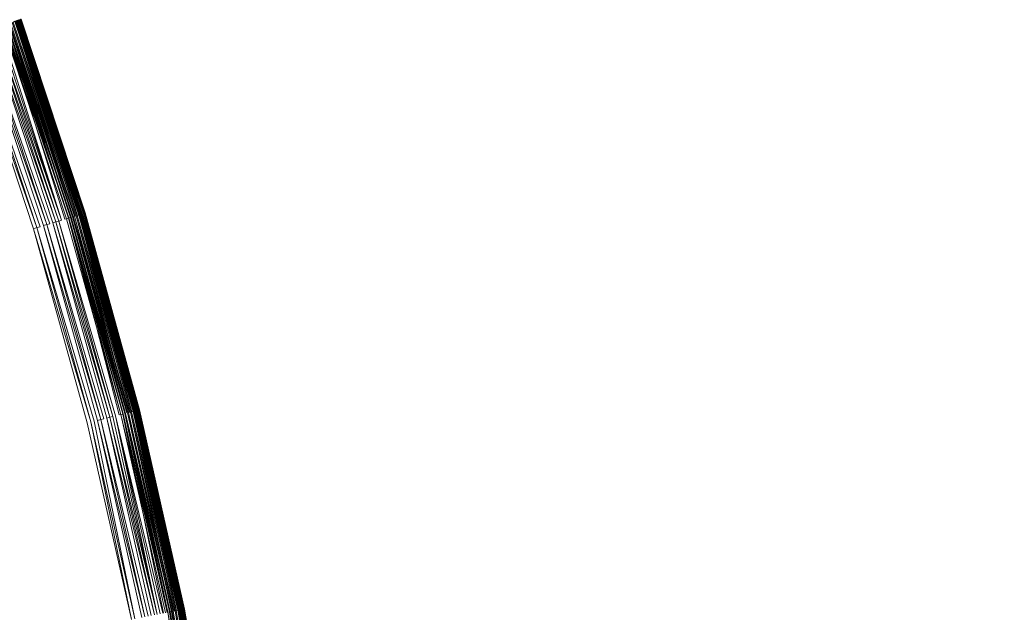
# Model space of a CAD drawing. Extents: x -871 to 1800, y -1249 to 676.
# Drawn here: x 48 to 57, y 22 to 27 of the extents above; entities that cross this region are included whole.
import ezdxf

# ---------------------------------------------------------------- set-up
doc = ezdxf.new("R2010")
doc.units = 0
doc.header["$LTSCALE"] = 500
doc.header["$MEASUREMENT"] = 0
doc.layers.add('BESCO_AKRYL', color=7, linetype='Continuous')
doc.layers.add('BESCO_KOREK', color=7, linetype='Continuous')

msp = doc.modelspace()

# ---------------------------------------------------------------- linework, layer by layer
at = {"layer": 'BESCO_AKRYL', "lineweight": 0}
for points, invisible_edges in [([(-546.2378, -190.8765, -146.9838), (-522.9477, -206.5894, -146.9838), (589.96, 119.0863, -146.9838), (-576.955, 118.2153, -146.9838)], 15), ([(597.395, 114.9054, -146.8598), (589.96, 119.0863, -146.9838), (-522.9477, -206.5894, -146.9838), (-528.7618, -214.5606, -146.7608)], 15), ([(604.7321, 110.7398, -145.9118), (597.395, 114.9054, -146.8598), (-528.7618, -214.5606, -146.7608), (-534.4598, -222.4494, -145.7558)], 15), ([(-573.9582, -214.8024, -175.5834), (-606.5769, 113.4239, -175.5834), (616.902, 114.3489, -175.5834), (-549.2263, -231.488, -175.5834)], 15), ([(624.7972, 109.9091, -175.4594), (-555.4005, -239.9526, -175.3604), (-549.2263, -231.488, -175.5834), (616.902, 114.3489, -175.5834)], 15), ([(611.8503, 106.6767, -144.1608), (604.7321, 110.7398, -145.9118), (-534.4598, -222.4494, -145.7558), (-539.957, -230.1154, -143.9888)], 15), ([(632.5885, 105.4856, -174.5114), (-561.4511, -248.3298, -174.3555), (-555.4005, -239.9526, -175.3604), (624.7972, 109.9091, -175.4594)], 15), ([(618.6292, 102.7979, -141.6428), (611.8503, 106.6767, -144.1608), (-539.957, -230.1154, -143.9888), (-545.1699, -237.4256, -141.4908)], 15), ([(640.1474, 101.171, -172.7604), (-567.2886, -256.4704, -172.5884), (-561.4511, -248.3298, -174.3555), (632.5885, 105.4856, -174.5114)], 15), ([(624.9573, 99.1846, -138.4048), (618.6292, 102.7979, -141.6428), (-545.1699, -237.4256, -141.4908), (-550.0229, -244.2511, -138.3048)], 15), ([(647.3459, 97.052, -170.2424), (-572.8243, -264.2331, -170.0904), (-567.2886, -256.4704, -172.5884), (640.1474, 101.171, -172.7604)], 15), ([(630.7281, 95.9088, -134.5058), (624.9573, 99.1846, -138.4048), (-550.0229, -244.2511, -138.3048), (-554.4427, -250.4755, -134.4798)], 15), ([(654.0659, 93.2151, -167.0044), (-577.9776, -271.4812, -166.9044), (-572.8243, -264.2331, -170.0904), (647.3459, 97.052, -170.2424)], 15), ([(635.8463, 93.0365, -130.0158), (630.7281, 95.9088, -134.5058), (-554.4427, -250.4755, -134.4798), (-558.3639, -255.9882, -130.0778)], 7), ([(660.1939, 89.7365, -163.1054), (-582.6711, -278.0909, -163.0794), (-577.9776, -271.4812, -166.9044), (654.0659, 93.2151, -167.0044)], 15), ([(640.227, 90.6269, -125.0138), (635.8463, 93.0365, -130.0158), (-558.3639, -255.9882, -130.0778), (-561.7288, -260.6964, -125.1658)], 15), ([(643.7982, 88.7274, -119.5848), (640.227, 90.6269, -125.0138), (-561.7288, -260.6964, -125.1658), (-564.4858, -264.5185, -119.8188)], 15), ([(665.6288, 86.6864, -158.6154), (-586.835, -283.9448, -158.6774), (-582.6711, -278.0909, -163.0794), (660.1939, 89.7365, -163.1054)], 14), ([(-566.5957, -267.3895, -114.1178), (89.0991, -75.6341, -113.9578), (643.7982, 88.7274, -119.5848), (-564.4858, -264.5185, -119.8188)], 15), ([(670.2809, 84.1276, -153.6134), (-590.4082, -288.9445, -153.7654), (-586.835, -283.9448, -158.6774), (665.6288, 86.6864, -158.6154)], 15), ([(674.0731, 82.1106, -148.1844), (-593.3359, -293.0032, -148.4184), (-590.4082, -288.9445, -153.7654), (670.2809, 84.1276, -153.6134)], 15), ([(-595.5765, -296.052, -142.7174), (-593.3359, -293.0032, -148.4184), (674.0731, 82.1106, -148.1844), (85.0351, -92.4259, -142.5574)], 15), ([(830.8221, 26.4338, 278.9282), (830.624, 26.5015, 278.5332), (-693.7097, -411.8195, 257.8572), (-694.0179, -412.1753, 258.6982)], 15), ([(830.624, 26.5015, 278.5332), (89.0991, -75.6341, -113.9578), (-566.5957, -267.3895, -114.1178), (-693.7097, -411.8195, 257.8572)], 15), ([(831.0373, 26.3538, 279.3112), (830.8221, 26.4338, 278.9282), (-694.0179, -412.1753, 258.6982), (-694.3549, -412.5763, 259.5052)], 15), ([(831.2711, 26.2629, 279.6802), (831.0373, 26.3538, 279.3112), (-694.3549, -412.5763, 259.5052), (-694.7208, -413.0225, 260.2762)], 15), ([(831.5222, 26.1609, 280.0352), (831.2711, 26.2629, 279.6802), (-694.7208, -413.0225, 260.2762), (-695.1129, -413.5101, 261.0082)], 15), ([(831.7902, 26.0474, 280.3742), (831.5222, 26.1609, 280.0352), (-695.1129, -413.5101, 261.0082), (-695.5298, -414.0393, 261.6972)], 15), ([(832.0721, 25.9247, 280.6972), (831.7902, 26.0474, 280.3742), (-695.5298, -414.0393, 261.6972), (-695.9708, -414.6051, 262.3392)], 15), ([(832.3703, 25.7917, 281.0022), (832.0721, 25.9247, 280.6972), (-695.9708, -414.6051, 262.3392), (-696.4319, -415.2063, 262.9332)], 15), ([(832.6812, 25.6488, 281.2892), (832.3703, 25.7917, 281.0022), (-696.4319, -415.2063, 262.9332), (-696.9128, -415.8405, 263.4762)], 7), ([(833.0051, 25.4969, 281.5562), (832.6812, 25.6488, 281.2892), (-696.9128, -415.8405, 263.4762), (-697.4099, -416.5045, 263.9652)], 15), ([(833.3411, 25.3357, 281.8022), (833.0051, 25.4969, 281.5562), (-697.4099, -416.5045, 263.9652), (-697.9218, -417.1955, 264.3982)], 15), ([(-719.1208, -445.9235, 280.9162), (-719.6628, -446.6382, 281.3092), (833.6871, 25.1667, 282.0282), (833.3411, 25.3357, 281.8022)], 15), ([(-719.1208, -445.9235, 280.9162), (833.3411, 25.3357, 281.8022), (-697.9218, -417.1955, 264.3982), (-719.1208, -445.9235, 280.9162)], 15), ([(-719.6628, -446.6382, 281.3092), (-720.2338, -447.3523, 281.6622), (834.0433, 24.9897, 282.2322), (833.6871, 25.1667, 282.0282)], 15), ([(-720.2338, -447.3523, 281.6622), (-720.831, -448.0634, 281.9762), (834.407, 24.8066, 282.4132), (834.0433, 24.9897, 282.2322)], 15), ([(-720.831, -448.0634, 281.9762), (-721.4529, -448.7695, 282.2502), (834.7791, 24.6167, 282.5712), (834.407, 24.8066, 282.4132)], 15), ([(-721.4529, -448.7695, 282.2502), (-722.0986, -449.4684, 282.4832), (835.1572, 24.4196, 282.7062), (834.7791, 24.6167, 282.5712)], 15), ([(-722.0986, -449.4684, 282.4832), (-722.7667, -450.1593, 282.6742), (835.5392, 24.2188, 282.8172), (835.1572, 24.4196, 282.7062)], 15), ([(-722.7667, -450.1593, 282.6742), (-723.4558, -450.8405, 282.8232), (835.9261, 24.0125, 282.9042), (835.5392, 24.2188, 282.8172)], 15), ([(-723.4558, -450.8405, 282.8232), (-724.1629, -451.5107, 282.9302), (836.3152, 23.8025, 282.9662), (835.9261, 24.0125, 282.9042)], 15), ([(-724.1629, -451.5107, 282.9302), (-724.8877, -452.1662, 282.9942), (836.705, 23.5889, 283.0032), (836.3152, 23.8025, 282.9662)], 15), ([(-724.8877, -452.1662, 282.9942), (-725.6277, -452.8083, 283.0162), (837.0962, 23.3728, 283.0162), (836.705, 23.5889, 283.0032)], 15), ([(-862.5357, -568.9265, 283.0162), (208.432, -238.5266, 283.0162), (837.0962, 23.3728, 283.0162), (-725.6277, -452.8083, 283.0162)], 15)]:
    msp.add_3dface(points, dxfattribs=dict(at, invisible_edges=invisible_edges))
at = {"layer": 'BESCO_KOREK', "lineweight": 0}
for points, invisible_edges in [([(48.4372, 25.2039, -140.2358), (47.8473, 27.0007, -140.2468), (47.8442, 26.9989, -140.2358), (48.4372, 25.2039, -140.2358)], 8), ([(48.4402, 25.2045, -140.2468), (48.4473, 25.2063, -140.2688), (47.8543, 27.0026, -140.2688), (47.8473, 27.0007, -140.2468)], 7), ([(48.4491, 25.2075, -141.5848), (47.8473, 26.9995, -141.6148), (47.8552, 27.0026, -141.5848), (48.4491, 25.2075, -141.5848)], 10), ([(47.8543, 27.0026, -140.2688), (48.4473, 25.2063, -140.2688), (48.4531, 25.2087, -140.2918), (47.8543, 27.0026, -140.2688)], 11), ([(48.4531, 25.2087, -140.2918), (47.8641, 27.0068, -140.3158), (47.8601, 27.0044, -140.2918), (48.4531, 25.2087, -140.2918)], 8), ([(48.4601, 25.2106, -141.5218), (48.4552, 25.2094, -141.5538), (47.8622, 27.0056, -141.5538), (47.8671, 27.0074, -141.5218)], 7), ([(47.8622, 27.0056, -141.5538), (48.4552, 25.2094, -141.5538), (48.4491, 25.2075, -141.5848), (47.8622, 27.0056, -141.5538)], 11), ([(48.4583, 25.2106, -140.3158), (47.8671, 27.0074, -140.3428), (47.8641, 27.0068, -140.3158), (48.4583, 25.2106, -140.3158)], 8), ([(48.4613, 25.2118, -140.3428), (48.4631, 25.2118, -140.3698), (47.8702, 27.0087, -140.3698), (47.8671, 27.0074, -140.3428)], 5), ([(48.4631, 25.2118, -141.4898), (47.8671, 27.0074, -141.5218), (47.8702, 27.0087, -141.4898), (48.4631, 25.2118, -141.4898)], 8), ([(47.8702, 27.0087, -140.3848), (48.4631, 25.2118, -140.3698), (48.4631, 25.2118, -140.3698)], 15), ([(48.4641, 25.2118, -140.3848), (47.8711, 27.0087, -140.4148), (47.8702, 27.0087, -140.3848), (48.4641, 25.2118, -140.3848)], 8), ([(48.4641, 25.2124, -141.4568), (47.8702, 27.0087, -141.4898), (47.8711, 27.0087, -141.4568), (48.4641, 25.2124, -141.4568)], 12), ([(48.4641, 25.2124, -140.4148), (48.4641, 25.2124, -141.4568), (47.8711, 27.0087, -141.4568), (47.8711, 27.0087, -140.4148)], 7), ([(48.0603, 25.0897, -139.9208), (48.2281, 25.1404, -140.0208), (47.6382, 26.9257, -140.0208), (47.4731, 26.8665, -139.9208)], 15), ([(48.1931, 25.1294, -141.9078), (47.5772, 26.9037, -141.9208), (47.6041, 26.9128, -141.9078), (48.1931, 25.1294, -141.9078)], 8), ([(48.2193, 25.1373, -141.8938), (47.6041, 26.9128, -141.9078), (47.6291, 26.9226, -141.8938), (48.2193, 25.1373, -141.8938)], 8), ([(48.244, 25.1459, -141.8778), (47.6291, 26.9226, -141.8938), (47.6541, 26.9318, -141.8778), (48.244, 25.1459, -141.8778)], 10), ([(48.2281, 25.1404, -140.0208), (48.2773, 25.1556, -140.0528), (47.6862, 26.9428, -140.0528), (47.6382, 26.9257, -140.0208)], 15), ([(48.2922, 25.1593, -141.8418), (48.269, 25.1526, -141.8608), (47.6782, 26.9397, -141.8608), (47.7011, 26.9476, -141.8418)], 7), ([(47.6782, 26.9397, -141.8608), (48.269, 25.1526, -141.8608), (48.244, 25.1459, -141.8778), (47.6782, 26.9397, -141.8608)], 11), ([(48.2773, 25.1556, -140.0528), (47.7182, 26.9537, -140.0768), (47.6862, 26.9428, -140.0528), (48.2773, 25.1556, -140.0528)], 14), ([(48.3142, 25.1666, -141.8218), (47.7011, 26.9476, -141.8418), (47.7231, 26.9556, -141.8218), (48.3142, 25.1666, -141.8218)], 10), ([(48.309, 25.1654, -140.0768), (47.738, 26.9605, -140.0928), (47.7182, 26.9537, -140.0768), (48.309, 25.1654, -140.0768)], 8), ([(48.3353, 25.1727, -141.7998), (47.7231, 26.9556, -141.8218), (47.7432, 26.9629, -141.7998), (48.3353, 25.1727, -141.7998)], 12), ([(48.3292, 25.1715, -140.0928), (47.756, 26.9678, -140.1088), (47.738, 26.9605, -140.0928), (48.3292, 25.1715, -140.0928)], 10), ([(48.3542, 25.1788, -141.7768), (48.3353, 25.1727, -141.7998), (47.7432, 26.9629, -141.7998), (47.7621, 26.9696, -141.7768)], 5), ([(47.756, 26.9678, -140.1088), (48.3472, 25.1764, -140.1088), (48.3643, 25.1819, -140.1258), (47.756, 26.9678, -140.1088)], 10), ([(48.3722, 25.1843, -141.7528), (47.7621, 26.9696, -141.7768), (47.7801, 26.9763, -141.7528), (48.3722, 25.1843, -141.7528)], 12), ([(48.3643, 25.1819, -140.1258), (47.7881, 26.9788, -140.1418), (47.7722, 26.9739, -140.1258), (48.3643, 25.1819, -140.1258)], 8), ([(48.3893, 25.1898, -141.7268), (48.3722, 25.1843, -141.7528), (47.7801, 26.9763, -141.7528), (47.7972, 26.9818, -141.7268)], 7), ([(48.3801, 25.1868, -140.1418), (48.3942, 25.1904, -140.1598), (47.8012, 26.9836, -140.1598), (47.7881, 26.9788, -140.1418)], 7), ([(48.4042, 25.1935, -141.7008), (47.7972, 26.9818, -141.7268), (47.8113, 26.9873, -141.7008), (48.4042, 25.1935, -141.7008)], 8), ([(48.3942, 25.1904, -140.1598), (47.814, 26.9885, -140.1778), (47.8012, 26.9836, -140.1598), (48.3942, 25.1904, -140.1598)], 12), ([(48.4183, 25.1978, -141.6728), (47.8113, 26.9873, -141.7008), (47.825, 26.9928, -141.6728), (48.4183, 25.1978, -141.6728)], 12), ([(48.4061, 25.1947, -140.1778), (47.8201, 26.9904, -140.1868), (47.814, 26.9885, -140.1778), (48.4061, 25.1947, -140.1778)], 8), ([(48.4122, 25.1965, -140.1868), (47.825, 26.9928, -140.1958), (47.8201, 26.9904, -140.1868), (48.4122, 25.1965, -140.1868)], 8), ([(48.4302, 25.2014, -141.6448), (48.4183, 25.1978, -141.6728), (47.825, 26.9928, -141.6728), (47.8372, 26.9965, -141.6448)], 7), ([(48.4183, 25.1984, -140.1958), (47.8302, 26.9934, -140.2058), (47.825, 26.9928, -140.1958), (48.4183, 25.1984, -140.1958)], 8), ([(48.4232, 25.1996, -140.2058), (47.8351, 26.9959, -140.2158), (47.8302, 26.9934, -140.2058), (48.4232, 25.1996, -140.2058)], 8), ([(48.428, 25.2014, -140.2158), (47.8391, 26.9977, -140.2258), (47.8351, 26.9959, -140.2158), (48.428, 25.2014, -140.2158)], 8), ([(48.4402, 25.2045, -141.6148), (47.8372, 26.9965, -141.6448), (47.8473, 26.9995, -141.6148), (48.4402, 25.2045, -141.6148)], 8), ([(48.432, 25.2026, -140.2258), (47.8442, 26.9989, -140.2358), (47.8391, 26.9977, -140.2258), (48.432, 25.2026, -140.2258)], 8), ([(47.9861, 25.0665, -141.9568), (27.3871, 18.8184, -141.9568), (27.1332, 19.5886, -141.9568), (47.4002, 26.8408, -141.9568)], 5), ([(47.8003, 25.0104, -139.7808), (48.0603, 25.0897, -139.9208), (47.4731, 26.8665, -139.9208), (47.2171, 26.7749, -139.7808)], 15), ([(48.0173, 25.0769, -141.9558), (47.4002, 26.8408, -141.9568), (47.431, 26.8518, -141.9558), (48.0173, 25.0769, -141.9558)], 10), ([(48.0481, 25.0855, -141.9528), (47.431, 26.8518, -141.9558), (47.4622, 26.8628, -141.9528), (48.0481, 25.0855, -141.9528)], 14), ([(48.0792, 25.0958, -141.9478), (48.0481, 25.0855, -141.9528), (47.4622, 26.8628, -141.9528), (47.4911, 26.8726, -141.9478)], 7), ([(48.1082, 25.1044, -141.9408), (47.4911, 26.8726, -141.9478), (47.5211, 26.8835, -141.9408), (48.1082, 25.1044, -141.9408)], 8), ([(48.1372, 25.1123, -141.9318), (47.5211, 26.8835, -141.9408), (47.5491, 26.8933, -141.9318), (48.1372, 25.1123, -141.9318)], 12), ([(48.1653, 25.1215, -141.9208), (48.1372, 25.1123, -141.9318), (47.5491, 26.8933, -141.9318), (47.5772, 26.9037, -141.9208)], 7), ([(48.8571, 23.3606, -141.7768), (48.8373, 23.3557, -141.7998), (48.3353, 25.1727, -141.7998), (48.3542, 25.1788, -141.7768)], 5), ([(48.8501, 23.3594, -140.1088), (48.3643, 25.1819, -140.1258), (48.3472, 25.1764, -140.1088), (48.8501, 23.3594, -140.1088)], 10), ([(48.8751, 23.3655, -141.7528), (48.3542, 25.1788, -141.7768), (48.3722, 25.1843, -141.7528), (48.8751, 23.3655, -141.7528)], 12), ([(48.8672, 23.3636, -140.1258), (48.3801, 25.1868, -140.1418), (48.3643, 25.1819, -140.1258), (48.8672, 23.3636, -140.1258)], 8), ([(48.8922, 23.3698, -141.7268), (48.8751, 23.3655, -141.7528), (48.3722, 25.1843, -141.7528), (48.3893, 25.1898, -141.7268)], 7), ([(48.8831, 23.3673, -140.1418), (48.8971, 23.3704, -140.1598), (48.3942, 25.1904, -140.1598), (48.3801, 25.1868, -140.1418)], 7), ([(48.9081, 23.3734, -141.7008), (48.3893, 25.1898, -141.7268), (48.4042, 25.1935, -141.7008), (48.9081, 23.3734, -141.7008)], 8), ([(48.8971, 23.3704, -140.1598), (48.4061, 25.1947, -140.1778), (48.3942, 25.1904, -140.1598), (48.8971, 23.3704, -140.1598)], 12), ([(48.9221, 23.3765, -141.6728), (48.4042, 25.1935, -141.7008), (48.4183, 25.1978, -141.6728), (48.9221, 23.3765, -141.6728)], 12), ([(48.9102, 23.3746, -140.1778), (48.4122, 25.1965, -140.1868), (48.4061, 25.1947, -140.1778), (48.9102, 23.3746, -140.1778)], 8), ([(48.916, 23.3759, -140.1868), (48.4183, 25.1984, -140.1958), (48.4122, 25.1965, -140.1868), (48.916, 23.3759, -140.1868)], 8), ([(48.934, 23.3807, -141.6448), (48.9221, 23.3765, -141.6728), (48.4183, 25.1978, -141.6728), (48.4302, 25.2014, -141.6448)], 7), ([(48.9221, 23.3777, -140.1958), (48.4232, 25.1996, -140.2058), (48.4183, 25.1984, -140.1958), (48.9221, 23.3777, -140.1958)], 8), ([(48.9273, 23.3789, -140.2058), (48.428, 25.2014, -140.2158), (48.4232, 25.1996, -140.2058), (48.9273, 23.3789, -140.2058)], 8), ([(48.9322, 23.3795, -140.2158), (48.432, 25.2026, -140.2258), (48.428, 25.2014, -140.2158), (48.9322, 23.3795, -140.2158)], 8), ([(48.9441, 23.3826, -141.6148), (48.4302, 25.2014, -141.6448), (48.4402, 25.2045, -141.6148), (48.9441, 23.3826, -141.6148)], 8), ([(48.9362, 23.3807, -140.2258), (48.4372, 25.2039, -140.2358), (48.432, 25.2026, -140.2258), (48.9362, 23.3807, -140.2258)], 8), ([(48.941, 23.3813, -140.2358), (48.4402, 25.2045, -140.2468), (48.4372, 25.2039, -140.2358), (48.941, 23.3813, -140.2358)], 8), ([(48.945, 23.3826, -140.2468), (48.952, 23.3844, -140.2688), (48.4473, 25.2063, -140.2688), (48.4402, 25.2045, -140.2468)], 7), ([(48.952, 23.3844, -140.2688), (48.4531, 25.2087, -140.2918), (48.4473, 25.2063, -140.2688), (48.952, 23.3844, -140.2688)], 14), ([(48.9603, 23.3868, -141.5538), (48.4491, 25.2075, -141.5848), (48.4552, 25.2094, -141.5538), (48.9603, 23.3868, -141.5538)], 14), ([(48.4491, 25.2075, -141.5848), (48.9532, 23.3844, -141.5848), (48.9441, 23.3826, -141.6148), (48.4491, 25.2075, -141.5848)], 10), ([(48.9572, 23.3856, -140.2918), (48.4583, 25.2106, -140.3158), (48.4531, 25.2087, -140.2918), (48.9572, 23.3856, -140.2918)], 8), ([(48.9651, 23.3875, -141.5218), (48.9603, 23.3868, -141.5538), (48.4552, 25.2094, -141.5538), (48.4601, 25.2106, -141.5218)], 7), ([(48.9621, 23.3875, -140.3158), (48.4613, 25.2118, -140.3428), (48.4583, 25.2106, -140.3158), (48.9621, 23.3875, -140.3158)], 8), ([(48.9682, 23.3887, -141.4898), (48.4601, 25.2106, -141.5218), (48.4631, 25.2118, -141.4898), (48.9682, 23.3887, -141.4898)], 8), ([(48.9651, 23.3875, -140.3428), (48.9682, 23.3887, -140.3698), (48.4631, 25.2118, -140.3698), (48.4613, 25.2118, -140.3428)], 5), ([(48.9691, 23.3887, -141.4568), (48.4631, 25.2118, -141.4898), (48.4641, 25.2124, -141.4568), (48.9691, 23.3887, -141.4568)], 12), ([(48.9682, 23.3887, -140.3848), (48.4631, 25.2118, -140.3698), (48.4631, 25.2118, -140.3698)], 15), ([(48.9682, 23.3887, -140.3848), (48.4641, 25.2124, -140.4148), (48.4641, 25.2118, -140.3848), (48.9682, 23.3887, -140.3848)], 8), ([(48.9691, 23.3887, -140.4148), (48.9691, 23.3887, -141.4568), (48.4641, 25.2124, -141.4568), (48.4641, 25.2124, -140.4148)], 7), ([(48.2953, 23.2208, -139.7808), (48.5593, 23.2867, -139.9208), (48.0603, 25.0897, -139.9208), (47.8003, 25.0104, -139.7808)], 15), ([(48.5471, 23.2837, -141.9528), (48.0173, 25.0769, -141.9558), (48.0481, 25.0855, -141.9528), (48.5471, 23.2837, -141.9528)], 12), ([(48.5782, 23.2904, -141.9478), (48.5471, 23.2837, -141.9528), (48.0481, 25.0855, -141.9528), (48.0792, 25.0958, -141.9478)], 7), ([(48.5593, 23.2867, -139.9208), (48.7292, 23.3289, -140.0208), (48.2281, 25.1404, -140.0208), (48.0603, 25.0897, -139.9208)], 15), ([(48.6081, 23.2983, -141.9408), (48.0792, 25.0958, -141.9478), (48.1082, 25.1044, -141.9408), (48.6081, 23.2983, -141.9408)], 8), ([(48.6371, 23.3057, -141.9318), (48.1082, 25.1044, -141.9408), (48.1372, 25.1123, -141.9318), (48.6371, 23.3057, -141.9318)], 12), ([(48.6661, 23.3124, -141.9208), (48.6371, 23.3057, -141.9318), (48.1372, 25.1123, -141.9318), (48.1653, 25.1215, -141.9208)], 7), ([(48.6932, 23.3197, -141.9078), (48.1653, 25.1215, -141.9208), (48.1931, 25.1294, -141.9078), (48.6932, 23.3197, -141.9078)], 8), ([(48.7201, 23.3264, -141.8938), (48.1931, 25.1294, -141.9078), (48.2193, 25.1373, -141.8938), (48.7201, 23.3264, -141.8938)], 8), ([(48.746, 23.3325, -141.8778), (48.2193, 25.1373, -141.8938), (48.244, 25.1459, -141.8778), (48.746, 23.3325, -141.8778)], 12), ([(48.7292, 23.3289, -140.0208), (48.7793, 23.3417, -140.0528), (48.2773, 25.1556, -140.0528), (48.2281, 25.1404, -140.0208)], 15), ([(48.7701, 23.3398, -141.8608), (48.746, 23.3325, -141.8778), (48.244, 25.1459, -141.8778), (48.269, 25.1526, -141.8608)], 15), ([(48.7943, 23.3453, -141.8418), (48.7701, 23.3398, -141.8608), (48.269, 25.1526, -141.8608), (48.2922, 25.1593, -141.8418)], 7), ([(48.7793, 23.3417, -140.0528), (48.309, 25.1654, -140.0768), (48.2773, 25.1556, -140.0528), (48.7793, 23.3417, -140.0528)], 12), ([(48.309, 25.1654, -140.0768), (48.8123, 23.3496, -140.0768), (48.8321, 23.3545, -140.0928), (48.309, 25.1654, -140.0768)], 10), ([(48.8373, 23.3557, -141.7998), (48.3142, 25.1666, -141.8218), (48.3353, 25.1727, -141.7998), (48.8373, 23.3557, -141.7998)], 12), ([(48.3142, 25.1666, -141.8218), (48.8162, 23.3508, -141.8218), (48.7943, 23.3453, -141.8418), (48.3142, 25.1666, -141.8218)], 10), ([(48.3292, 25.1715, -140.0928), (48.8321, 23.3545, -140.0928), (48.8501, 23.3594, -140.1088), (48.3292, 25.1715, -140.0928)], 10), ([(48.4842, 23.2678, -141.9568), (27.6031, 18.0377, -141.9568), (27.3871, 18.8184, -141.9568), (47.9861, 25.0665, -141.9568)], 5), ([(47.6321, 23.0548, -139.4658), (48.2953, 23.2208, -139.7808), (47.8003, 25.0104, -139.7808), (47.1463, 24.8126, -139.4658)], 15), ([(48.5162, 23.2758, -141.9558), (47.9861, 25.0665, -141.9568), (48.0173, 25.0769, -141.9558), (48.5162, 23.2758, -141.9558)], 8), ([(49.2242, 21.5118, -140.0768), (48.8321, 23.3545, -140.0928), (48.8123, 23.3496, -140.0768), (49.2242, 21.5118, -140.0768)], 10), ([(49.2453, 21.5155, -140.0928), (49.2633, 21.5198, -140.1088), (48.8501, 23.3594, -140.1088), (48.8321, 23.3545, -140.0928)], 7), ([(49.27, 21.5204, -141.7768), (48.8373, 23.3557, -141.7998), (48.8571, 23.3606, -141.7768), (49.27, 21.5204, -141.7768)], 10), ([(48.8373, 23.3557, -141.7998), (49.2502, 21.5167, -141.7998), (49.2291, 21.5125, -141.8218), (48.8373, 23.3557, -141.7998)], 10), ([(49.2633, 21.5198, -140.1088), (48.8672, 23.3636, -140.1258), (48.8501, 23.3594, -140.1088), (49.2633, 21.5198, -140.1088)], 12), ([(49.2892, 21.5247, -141.7528), (48.8571, 23.3606, -141.7768), (48.8751, 23.3655, -141.7528), (49.2892, 21.5247, -141.7528)], 12), ([(49.281, 21.5228, -140.1258), (48.8831, 23.3673, -140.1418), (48.8672, 23.3636, -140.1258), (49.281, 21.5228, -140.1258)], 8), ([(49.306, 21.5277, -141.7268), (49.2892, 21.5247, -141.7528), (48.8751, 23.3655, -141.7528), (48.8922, 23.3698, -141.7268)], 7), ([(49.2972, 21.5259, -140.1418), (49.3112, 21.5283, -140.1598), (48.8971, 23.3704, -140.1598), (48.8831, 23.3673, -140.1418)], 7), ([(49.3222, 21.5308, -141.7008), (48.8922, 23.3698, -141.7268), (48.9081, 23.3734, -141.7008), (49.3222, 21.5308, -141.7008)], 8), ([(49.3112, 21.5283, -140.1598), (48.9102, 23.3746, -140.1778), (48.8971, 23.3704, -140.1598), (49.3112, 21.5283, -140.1598)], 12), ([(49.335, 21.5338, -141.6728), (48.9081, 23.3734, -141.7008), (48.9221, 23.3765, -141.6728), (49.335, 21.5338, -141.6728)], 12), ([(49.324, 21.5314, -140.1778), (48.916, 23.3759, -140.1868), (48.9102, 23.3746, -140.1778), (49.324, 21.5314, -140.1778)], 8), ([(49.3301, 21.5326, -140.1868), (48.9221, 23.3777, -140.1958), (48.916, 23.3759, -140.1868), (49.3301, 21.5326, -140.1868)], 8), ([(49.3481, 21.5356, -141.6448), (49.335, 21.5338, -141.6728), (48.9221, 23.3765, -141.6728), (48.934, 23.3807, -141.6448)], 7), ([(49.3362, 21.5338, -140.1958), (48.9273, 23.3789, -140.2058), (48.9221, 23.3777, -140.1958), (49.3362, 21.5338, -140.1958)], 8), ([(49.3411, 21.5344, -140.2058), (48.9322, 23.3795, -140.2158), (48.9273, 23.3789, -140.2058), (49.3411, 21.5344, -140.2058)], 8), ([(48.9322, 23.3795, -140.2158), (49.346, 21.5356, -140.2158), (49.3512, 21.5369, -140.2258), (48.9322, 23.3795, -140.2158)], 10), ([(49.3512, 21.5369, -140.2258), (48.941, 23.3813, -140.2358), (48.9362, 23.3807, -140.2258), (49.3512, 21.5369, -140.2258)], 8), ([(49.3552, 21.5375, -140.2358), (48.945, 23.3826, -140.2468), (48.941, 23.3813, -140.2358), (49.3552, 21.5375, -140.2358)], 8), ([(49.3671, 21.5393, -141.5848), (48.9441, 23.3826, -141.6148), (48.9532, 23.3844, -141.5848), (49.3671, 21.5393, -141.5848)], 10), ([(48.9441, 23.3826, -141.6148), (49.3582, 21.5387, -141.6148), (49.3481, 21.5356, -141.6448), (48.9441, 23.3826, -141.6148)], 10), ([(49.3591, 21.5387, -140.2468), (49.3661, 21.5393, -140.2688), (48.952, 23.3844, -140.2688), (48.945, 23.3826, -140.2468)], 7), ([(49.3661, 21.5393, -140.2688), (48.9572, 23.3856, -140.2918), (48.952, 23.3844, -140.2688), (49.3661, 21.5393, -140.2688)], 12), ([(49.3741, 21.5417, -141.5538), (48.9532, 23.3844, -141.5848), (48.9603, 23.3868, -141.5538), (49.3741, 21.5417, -141.5538)], 12), ([(49.3723, 21.5405, -140.2918), (48.9621, 23.3875, -140.3158), (48.9572, 23.3856, -140.2918), (49.3723, 21.5405, -140.2918)], 8), ([(49.3793, 21.5424, -141.5218), (49.3741, 21.5417, -141.5538), (48.9603, 23.3868, -141.5538), (48.9651, 23.3875, -141.5218)], 7), ([(49.3762, 21.5417, -140.3158), (48.9651, 23.3875, -140.3428), (48.9621, 23.3875, -140.3158), (49.3762, 21.5417, -140.3158)], 8), ([(49.3802, 21.5424, -140.3428), (49.382, 21.5424, -140.3698), (48.9682, 23.3887, -140.3698), (48.9651, 23.3875, -140.3428)], 5), ([(49.382, 21.5424, -141.4898), (48.9651, 23.3875, -141.5218), (48.9682, 23.3887, -141.4898), (49.382, 21.5424, -141.4898)], 8), ([(48.9682, 23.3887, -140.3848), (49.382, 21.5424, -140.3698), (49.382, 21.5424, -140.3698)], 15), ([(49.3832, 21.5424, -140.4148), (48.9682, 23.3887, -140.3848), (48.9682, 23.3887, -140.3848)], 15), ([(49.3832, 21.5424, -141.4568), (48.9682, 23.3887, -141.4898), (48.9691, 23.3887, -141.4568), (49.3832, 21.5424, -141.4568)], 12), ([(49.3832, 21.5424, -140.4148), (49.3832, 21.5424, -141.4568), (48.9691, 23.3887, -141.4568), (48.9691, 23.3887, -140.4148)], 7), ([(48.8931, 21.4453, -141.9568), (27.7811, 17.2467, -141.9568), (27.6031, 18.0377, -141.9568), (48.4842, 23.2678, -141.9568)], 5), ([(48.7021, 21.4075, -139.7808), (48.9691, 21.4606, -139.9208), (48.5593, 23.2867, -139.9208), (48.2953, 23.2208, -139.7808)], 15), ([(48.5162, 23.2758, -141.9558), (48.9252, 21.4514, -141.9558), (48.8931, 21.4453, -141.9568), (48.5162, 23.2758, -141.9558)], 10), ([(48.988, 21.4648, -141.9478), (48.9572, 21.4587, -141.9528), (48.5471, 23.2837, -141.9528), (48.5782, 23.2904, -141.9478)], 7), ([(48.5471, 23.2837, -141.9528), (48.9572, 21.4587, -141.9528), (48.9252, 21.4514, -141.9558), (48.5471, 23.2837, -141.9528)], 11), ([(48.9691, 21.4606, -139.9208), (49.1412, 21.4948, -140.0208), (48.7292, 23.3289, -140.0208), (48.5593, 23.2867, -139.9208)], 15), ([(49.0182, 21.4703, -141.9408), (48.5782, 23.2904, -141.9478), (48.6081, 23.2983, -141.9408), (49.0182, 21.4703, -141.9408)], 8), ([(49.0482, 21.4764, -141.9318), (48.6081, 23.2983, -141.9408), (48.6371, 23.3057, -141.9318), (49.0482, 21.4764, -141.9318)], 12), ([(49.0771, 21.4825, -141.9208), (49.0482, 21.4764, -141.9318), (48.6371, 23.3057, -141.9318), (48.6661, 23.3124, -141.9208)], 7), ([(49.1052, 21.4874, -141.9078), (48.6661, 23.3124, -141.9208), (48.6932, 23.3197, -141.9078), (49.1052, 21.4874, -141.9078)], 8), ([(49.1321, 21.4923, -141.8938), (48.6932, 23.3197, -141.9078), (48.7201, 23.3264, -141.8938), (49.1321, 21.4923, -141.8938)], 8), ([(49.1412, 21.4948, -140.0208), (49.1913, 21.5045, -140.0528), (48.7793, 23.3417, -140.0528), (48.7292, 23.3289, -140.0208)], 15), ([(49.183, 21.5039, -141.8608), (48.746, 23.3325, -141.8778), (48.7701, 23.3398, -141.8608), (49.183, 21.5039, -141.8608)], 14), ([(48.746, 23.3325, -141.8778), (49.158, 21.4984, -141.8778), (49.1321, 21.4923, -141.8938), (48.746, 23.3325, -141.8778)], 10), ([(49.2071, 21.5076, -141.8418), (49.183, 21.5039, -141.8608), (48.7701, 23.3398, -141.8608), (48.7943, 23.3453, -141.8418)], 7), ([(49.1913, 21.5045, -140.0528), (48.8123, 23.3496, -140.0768), (48.7793, 23.3417, -140.0528), (49.1913, 21.5045, -140.0528)], 12), ([(49.2291, 21.5125, -141.8218), (48.7943, 23.3453, -141.8418), (48.8162, 23.3508, -141.8218), (49.2291, 21.5125, -141.8218)], 10), ([(48.0322, 21.2744, -139.4658), (48.7021, 21.4075, -139.7808), (48.2953, 23.2208, -139.7808), (47.6321, 23.0548, -139.4658)], 15), ([(46.9391, 21.0565, -139.0068), (48.0322, 21.2744, -139.4658), (47.6321, 23.0548, -139.4658), (46.5512, 22.7838, -139.0068)], 15), ([(49.6292, 19.6674, -141.7268), (49.6112, 19.6643, -141.7528), (49.2892, 21.5247, -141.7528), (49.306, 21.5277, -141.7268)], 7), ([(49.6191, 19.6667, -140.1418), (49.6341, 19.6686, -140.1598), (49.3112, 21.5283, -140.1598), (49.2972, 21.5259, -140.1418)], 7), ([(49.6442, 19.6698, -141.7008), (49.306, 21.5277, -141.7268), (49.3222, 21.5308, -141.7008), (49.6442, 19.6698, -141.7008)], 8), ([(49.6341, 19.6686, -140.1598), (49.324, 21.5314, -140.1778), (49.3112, 21.5283, -140.1598), (49.6341, 19.6686, -140.1598)], 12), ([(49.324, 21.5314, -140.1778), (49.6472, 19.6704, -140.1778), (49.653, 19.6716, -140.1868), (49.324, 21.5314, -140.1778)], 10), ([(49.653, 19.6716, -140.1868), (49.3362, 21.5338, -140.1958), (49.3301, 21.5326, -140.1868), (49.653, 19.6716, -140.1868)], 8), ([(49.671, 19.6735, -141.6448), (49.6591, 19.6716, -141.6728), (49.335, 21.5338, -141.6728), (49.3481, 21.5356, -141.6448)], 7), ([(49.335, 21.5338, -141.6728), (49.6591, 19.6716, -141.6728), (49.6442, 19.6698, -141.7008), (49.335, 21.5338, -141.6728)], 11), ([(49.6591, 19.6716, -140.1958), (49.3411, 21.5344, -140.2058), (49.3362, 21.5338, -140.1958), (49.6591, 19.6716, -140.1958)], 8), ([(49.6643, 19.6729, -140.2058), (49.346, 21.5356, -140.2158), (49.3411, 21.5344, -140.2058), (49.6643, 19.6729, -140.2058)], 8), ([(49.6692, 19.6735, -140.2158), (49.3512, 21.5369, -140.2258), (49.346, 21.5356, -140.2158), (49.6692, 19.6735, -140.2158)], 10), ([(49.682, 19.6759, -141.6148), (49.3481, 21.5356, -141.6448), (49.3582, 21.5387, -141.6148), (49.682, 19.6759, -141.6148)], 10), ([(49.6741, 19.6747, -140.2258), (49.3552, 21.5375, -140.2358), (49.3512, 21.5369, -140.2258), (49.6741, 19.6747, -140.2258)], 8), ([(49.678, 19.6747, -140.2358), (49.3591, 21.5387, -140.2468), (49.3552, 21.5375, -140.2358), (49.678, 19.6747, -140.2358)], 8), ([(49.6902, 19.6765, -141.5848), (49.3582, 21.5387, -141.6148), (49.3671, 21.5393, -141.5848), (49.6902, 19.6765, -141.5848)], 8), ([(49.682, 19.6759, -140.2468), (49.689, 19.6765, -140.2688), (49.3661, 21.5393, -140.2688), (49.3591, 21.5387, -140.2468)], 7), ([(49.689, 19.6765, -140.2688), (49.3723, 21.5405, -140.2918), (49.3661, 21.5393, -140.2688), (49.689, 19.6765, -140.2688)], 12), ([(49.6982, 19.6777, -141.5538), (49.3671, 21.5393, -141.5848), (49.3741, 21.5417, -141.5538), (49.6982, 19.6777, -141.5538)], 12), ([(49.6951, 19.6777, -140.2918), (49.3762, 21.5417, -140.3158), (49.3723, 21.5405, -140.2918), (49.6951, 19.6777, -140.2918)], 8), ([(49.7031, 19.6783, -141.5218), (49.6982, 19.6777, -141.5538), (49.3741, 21.5417, -141.5538), (49.3793, 21.5424, -141.5218)], 7), ([(49.7, 19.6777, -140.3158), (49.3802, 21.5424, -140.3428), (49.3762, 21.5417, -140.3158), (49.7, 19.6777, -140.3158)], 8), ([(49.7061, 19.6783, -141.4898), (49.3793, 21.5424, -141.5218), (49.382, 21.5424, -141.4898), (49.7061, 19.6783, -141.4898)], 8), ([(49.7031, 19.6783, -140.3428), (49.7061, 19.6783, -140.3698), (49.382, 21.5424, -140.3698), (49.3802, 21.5424, -140.3428)], 5), ([(49.7061, 19.6783, -140.3848), (49.382, 21.5424, -140.3698), (49.382, 21.5424, -140.3698)], 15), ([(49.707, 19.6796, -141.4568), (49.382, 21.5424, -141.4898), (49.3832, 21.5424, -141.4568), (49.707, 19.6796, -141.4568)], 12), ([(49.3832, 21.5424, -140.4148), (49.7061, 19.6783, -140.3848), (49.7061, 19.6783, -140.3848)], 15), ([(49.707, 19.6796, -140.4148), (49.707, 19.6796, -141.4568), (49.3832, 21.5424, -141.4568), (49.3832, 21.5424, -140.4148)], 7), ([(49.5731, 19.6594, -141.7998), (49.2291, 21.5125, -141.8218), (49.2502, 21.5167, -141.7998), (49.5731, 19.6594, -141.7998)], 8), ([(49.2291, 21.5125, -141.8218), (49.5511, 19.6558, -141.8218), (49.5282, 19.6527, -141.8418), (49.2291, 21.5125, -141.8218)], 10), ([(49.5673, 19.6588, -140.0928), (49.2633, 21.5198, -140.1088), (49.2453, 21.5155, -140.0928), (49.5673, 19.6588, -140.0928)], 10), ([(49.5932, 19.6625, -141.7768), (49.2502, 21.5167, -141.7998), (49.27, 21.5204, -141.7768), (49.5932, 19.6625, -141.7768)], 8), ([(49.5862, 19.6619, -140.1088), (49.281, 21.5228, -140.1258), (49.2633, 21.5198, -140.1088), (49.5862, 19.6619, -140.1088)], 8), ([(49.6112, 19.6643, -141.7528), (49.27, 21.5204, -141.7768), (49.2892, 21.5247, -141.7528), (49.6112, 19.6643, -141.7528)], 12), ([(49.6033, 19.6637, -140.1258), (49.2972, 21.5259, -140.1418), (49.281, 21.5228, -140.1258), (49.6033, 19.6637, -140.1258)], 8)]:
    msp.add_3dface(points, dxfattribs=dict(at, invisible_edges=invisible_edges))

doc.saveas('drawing.dxf')
